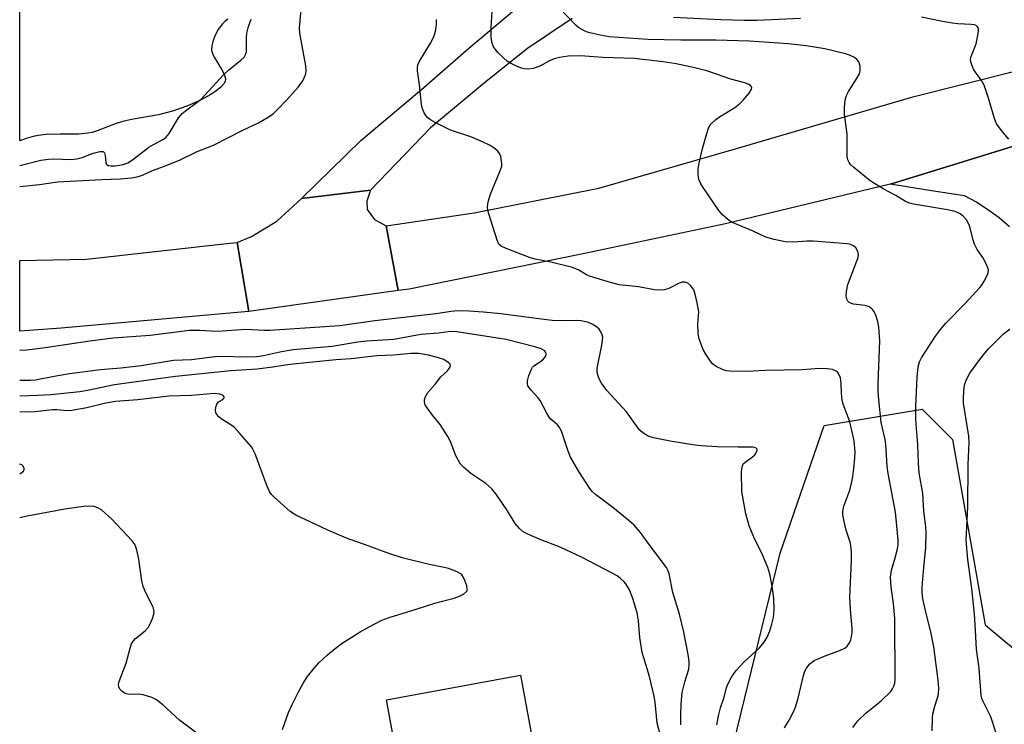
# Model space of a CAD drawing. Units: inches. Extents: x 1255763 to 1261764, y 509454 to 513454.
# Drawn here: x 1255764 to 1256015, y 512286 to 512465 of the extents above; entities that cross this region are included whole.
import ezdxf

# ---------------------------------------------------------------- set-up
doc = ezdxf.new("R2010")
doc.units = ezdxf.units.IN
doc.header["$MEASUREMENT"] = 0
for name, color, linetype in [('BLDG-Footprint', 5, 'Continuous'), ('HYDRO-Water Body', 4, 'Continuous'), ('NTRL-Trees', 3, 'Continuous'), ('TRANS-Driveway', 251, 'Continuous'), ('TRANS-Road', 130, 'Continuous'), ('Undefined', 1, 'Continuous')]:
    doc.layers.add(name, color=color, linetype=linetype)

msp = doc.modelspace()

# ---------------------------------------------------------------- linework, layer by layer
at = {"layer": 'BLDG-Footprint', "elevation": 367.56}
msp.add_lwpolyline([(1255902.24, 512241.27), (1255861.48, 512233.75), (1255857.43, 512255.66), (1255864.02, 512256.88), (1255857.54, 512292.01), (1255891.71, 512298.32)], close=True, dxfattribs=at)
at = {"layer": 'HYDRO-Water Body'}
msp.add_lwpolyline([(1255817.14, 512465.45), (1255816.48, 512464.94), (1255815.77, 512464.25), (1255814.64, 512462.8), (1255813.93, 512461.4), (1255813.41, 512460.03), (1255813.05, 512458.67), (1255812.96, 512457.51), (1255813.17, 512456.68), (1255813.61, 512455.75), (1255815.48, 512452.71), (1255816.18, 512451.41), (1255816.53, 512450.26), (1255816.45, 512449.56), (1255816.11, 512449), (1255815.25, 512448.07), (1255814.17, 512447.16), (1255812.82, 512446.21), (1255810.19, 512444.79), (1255806.68, 512443.31), (1255803.02, 512442.04), (1255799.47, 512441.08), (1255792.59, 512439.9), (1255790.35, 512439.4), (1255788.68, 512438.85), (1255783.78, 512436.99), (1255782.55, 512436.61), (1255781.44, 512436.36), (1255779.11, 512436.18), (1255774.41, 512436.15), (1255770.85, 512436.03), (1255768.75, 512435.84), (1255767.46, 512435.56), (1255765.71, 512435.02), (1255764.08, 512434.42), (1255764.14, 512696.82)], dxfattribs=at)
at = {"layer": 'NTRL-Trees'}
msp.add_lwpolyline([(1255945.13, 512277.23), (1255957.91, 512329.45), (1255969.11, 512361.92), (1255994.11, 512366.09), (1256001.83, 512358.38), (1256010.13, 512311.12), (1256022.91, 512300.56), (1256082.35, 512285.01)], dxfattribs=at)
at = {"layer": 'TRANS-Driveway'}
msp.add_lwpolyline([(1256016.37, 512412.54), (1256013.71, 512414.82), (1256010.89, 512416.9), (1256007.95, 512418.79), (1256004.87, 512420.46), (1255995.42, 512421.84), (1255986.01, 512423.43), (1255985.94, 512423.44), (1255986.31, 512423.53), (1256019.31, 512433.71)], dxfattribs=at)
at = {"layer": 'TRANS-Road'}
for points in [[(1255904.89, 512465.65), (1255893.52, 512458.01), (1255882.55, 512449.19), (1255868.75, 512437.73), (1255853.45, 512421.88), (1255835.87, 512419.74), (1255851.04, 512434.55), (1255867.09, 512448.03), (1255878.53, 512458.05), (1255890.17, 512467.78)], [(1256019.31, 512433.71), (1255986.31, 512423.53), (1255985.94, 512423.44), (1255943.94, 512413.27), (1255906.86, 512405.49), (1255863.35, 512396.67), (1255860.53, 512396.28), (1255857.47, 512412.78), (1255879.88, 512416.09), (1255911.7, 512422.43), (1255946.82, 512432.53), (1255991.73, 512445.69), (1256033.29, 512456.07)]]:
    msp.add_lwpolyline(points, dxfattribs=at)
for points in [[(1255857.47, 512412.78), (1255860.53, 512396.28), (1255822.49, 512390.98), (1255819.48, 512408.56), (1255823.14, 512410.08), (1255829.64, 512413.99), (1255835.87, 512419.74), (1255853.45, 512421.88), (1255852.57, 512419.1), (1255852.61, 512416.92), (1255854.5, 512414.42)], [(1255822.49, 512390.98), (1255822.43, 512390.97), (1255774.6, 512386.74), (1255764.08, 512385.94), (1255764.08, 512403.99), (1255781.1, 512404.27), (1255816.9, 512408.3), (1255819.48, 512408.56)]]:
    msp.add_lwpolyline(points, close=True, dxfattribs=at)
at = {"layer": 'Undefined'}
for points, elevation in [([(1255996.65, 512284.18), (1255996.76, 512287.32), (1255996.87, 512288.45), (1255997.33, 512290.43), (1255998.04, 512292.54), (1255998.28, 512293.52), (1255998.34, 512294.99), (1255998.23, 512297.07), (1255997.11, 512305.58), (1255996.32, 512309.36), (1255995.02, 512314.34), (1255994.32, 512317.78), (1255994.12, 512319.4), (1255994.13, 512320.78), (1255994.43, 512324.79), (1255995.06, 512330.91), (1255995.13, 512334.8), (1255995.04, 512336.15), (1255994.57, 512340.12), (1255994.28, 512344.65), (1255993.38, 512349.86), (1255993.14, 512352.36), (1255993.01, 512357.08), (1255992.57, 512362.22), (1255992.5, 512364.04), (1255992.52, 512366.65), (1255992.81, 512374.27), (1255993.05, 512376.85), (1255993.39, 512378.15), (1255993.93, 512379.15), (1255997.5, 512384.71), (1255998.75, 512386.35), (1256000.07, 512387.93), (1256005.12, 512393.13), (1256008.75, 512397), (1256009.28, 512397.7), (1256009.91, 512398.71), (1256010.61, 512400.01), (1256010.93, 512400.79), (1256011, 512401.58), (1256010.55, 512402.92), (1256009.59, 512404.76), (1256008.15, 512406.75), (1256007.43, 512408.15), (1256007.09, 512409.19), (1256006.37, 512412.24), (1256006.08, 512413.04), (1256005.37, 512414.32), (1256004.66, 512415.21), (1256003.77, 512415.83), (1256002.53, 512416.42), (1256000.58, 512416.9), (1255991.94, 512418.28), (1255990.85, 512418.55), (1255989.86, 512418.99), (1255987.4, 512420.52), (1255984.13, 512422.22), (1255980.89, 512424.24), (1255976.7, 512427.65), (1255975.84, 512428.46), (1255975.49, 512428.91), (1255975.16, 512429.62), (1255975.01, 512430.42), (1255975.02, 512436.16), (1255974.33, 512441.26), (1255974.28, 512442.96), (1255974.49, 512444.93), (1255974.79, 512446), (1255975.36, 512447.03), (1255977.58, 512450.53), (1255978.1, 512451.55), (1255978.33, 512452.33), (1255978.27, 512453.46), (1255977.93, 512454.56), (1255977.47, 512455.21), (1255976.83, 512455.66), (1255975.59, 512456.25), (1255974.53, 512456.63), (1255969.31, 512457.85), (1255964.52, 512458.63), (1255959.98, 512459.19), (1255950.07, 512459.87), (1255941.5, 512460.08), (1255932.56, 512460.06), (1255924.21, 512460.29), (1255914.36, 512460.97), (1255912.46, 512461.27), (1255909.37, 512461.98), (1255908.55, 512462.24), (1255907.53, 512462.7), (1255906.57, 512463.27), (1255905.9, 512463.82), (1255899.39, 512470.72)], 378), ([(1255764.08, 512422.82), (1255769.15, 512423.35), (1255773.68, 512424.01), (1255785.04, 512424.61), (1255789.76, 512424.77), (1255792.6, 512425.06), (1255794.01, 512425.29), (1255795.39, 512425.73), (1255797.96, 512426.89), (1255801.01, 512427.97), (1255804.98, 512429.6), (1255809.3, 512431.72), (1255813.5, 512433.37), (1255820.95, 512437.15), (1255824.93, 512439.01), (1255827.36, 512440.45), (1255828.73, 512441.43), (1255829.98, 512442.62), (1255832.19, 512444.9), (1255835.05, 512448.13), (1255836.27, 512449.72), (1255836.62, 512450.48), (1255836.97, 512451.55), (1255837.11, 512452.37), (1255837.04, 512453.52), (1255835.5, 512461.86), (1255835.37, 512463.18), (1255835.96, 512469.84)], 372), ([(1255976.44, 512285.04), (1255977.72, 512286.66), (1255979.82, 512288.76), (1255983.67, 512291.75), (1255986.09, 512294.15), (1255986.56, 512294.81), (1255986.9, 512295.52), (1255987.12, 512296.32), (1255987.19, 512297.14), (1255987.15, 512312.74), (1255986.84, 512316.61), (1255986.22, 512320.75), (1255986.02, 512323.33), (1255986.26, 512325.11), (1255987.26, 512328.26), (1255987.82, 512330.49), (1255987.99, 512331.57), (1255988.01, 512332.6), (1255987.69, 512336.34), (1255987.27, 512339.84), (1255985.44, 512349.68), (1255985.22, 512351.6), (1255984.86, 512357.06), (1255984.65, 512358.34), (1255983.66, 512362.71), (1255983.05, 512368.5), (1255982.92, 512370.57), (1255982.91, 512372.62), (1255983.33, 512383.46), (1255983.06, 512387.01), (1255982.83, 512388.34), (1255982.42, 512389.75), (1255981.96, 512390.83), (1255981.47, 512391.5), (1255980.6, 512392.13), (1255979.56, 512392.53), (1255976.63, 512392.86), (1255975.82, 512393.06), (1255975.46, 512393.29), (1255975.14, 512393.64), (1255974.9, 512394.12), (1255974.71, 512394.93), (1255974.79, 512396.08), (1255975.2, 512397.82), (1255977.83, 512404.69), (1255977.92, 512405.5), (1255977.72, 512406.25), (1255977.16, 512407.16), (1255976.6, 512407.7), (1255975.84, 512408.01), (1255975, 512408.17), (1255966.34, 512408.85), (1255964.67, 512408.85), (1255961.28, 512408.67), (1255959.22, 512408.73), (1255956.42, 512409.28), (1255954.24, 512409.95), (1255951.06, 512411.4), (1255945.93, 512413.59), (1255945.17, 512414), (1255944.49, 512414.49), (1255943.22, 512415.62), (1255942.26, 512416.66), (1255938.08, 512422.8), (1255937.48, 512423.81), (1255937.18, 512424.6), (1255937.01, 512425.93), (1255937.02, 512427.29), (1255937.26, 512428.73), (1255938.03, 512432.15), (1255939.19, 512436.34), (1255939.65, 512437.69), (1255940.24, 512438.66), (1255941.52, 512439.88), (1255942.46, 512440.54), (1255946.37, 512442.92), (1255947.47, 512443.79), (1255948.51, 512444.81), (1255949.97, 512446.56), (1255950.64, 512447.64), (1255950.69, 512448.03), (1255950.62, 512448.21), (1255950.34, 512448.54), (1255949.94, 512448.83), (1255948.94, 512449.25), (1255945.33, 512450.17), (1255939.23, 512452.24), (1255936.14, 512453.03), (1255931.42, 512454.03), (1255928.06, 512454.6), (1255920.72, 512455.4), (1255912.67, 512455.72), (1255907.01, 512456.07), (1255903.87, 512455.99), (1255901.64, 512455.7), (1255900.3, 512455.37), (1255899.08, 512454.84), (1255896.65, 512453.47), (1255894.98, 512452.85), (1255893.87, 512452.7), (1255892.78, 512452.79), (1255891.97, 512452.98), (1255890.9, 512453.41), (1255889.34, 512454.17), (1255888.35, 512454.75), (1255887.48, 512455.48), (1255886.07, 512456.89), (1255885.32, 512457.73), (1255884.88, 512458.41), (1255884.45, 512459.62), (1255884.26, 512461), (1255884.27, 512463.36), (1255884.46, 512467.36)], 376), ([(1255963.12, 512465.64), (1255951.95, 512465.12), (1255948.73, 512465.11), (1255942.8, 512465.3), (1255930.75, 512465.88)], 380), ([(1256016.19, 512434.85), (1256014.65, 512436.65), (1256013.09, 512438.8), (1256012.52, 512440.16), (1256011.05, 512445.31), (1256009.94, 512448.59), (1256009.24, 512449.86), (1256007.31, 512452.55), (1256006.82, 512453.56), (1256006.51, 512454.61), (1256006.47, 512455.14), (1256006.53, 512455.64), (1256006.84, 512456.62), (1256007.86, 512459.12), (1256008.25, 512460.84), (1256008.46, 512462.28), (1256008.43, 512463.06), (1256008.25, 512463.49), (1256007.91, 512463.8), (1256007.45, 512463.98), (1256006.64, 512464.11), (1256003.22, 512464.29), (1256001.77, 512464.46), (1255998.86, 512464.95), (1255993.9, 512465.98)], 380), ([(1255764.08, 512428.18), (1255769.43, 512429.5), (1255771.39, 512429.82), (1255772.81, 512429.89), (1255777.05, 512429.72), (1255778.67, 512429.84), (1255780.03, 512430.18), (1255782.81, 512431.33), (1255784.49, 512431.73), (1255785.22, 512431.71), (1255785.42, 512431.63), (1255785.67, 512431.35), (1255785.87, 512430.73), (1255785.99, 512428.91), (1255786.17, 512428.51), (1255786.6, 512428.17), (1255787.26, 512428.05), (1255788.41, 512428.12), (1255790.47, 512428.45), (1255791.67, 512428.81), (1255792.86, 512429.57), (1255797.01, 512432.83), (1255798.14, 512433.51), (1255800.47, 512434.7), (1255801.32, 512435.32), (1255802.15, 512436.29), (1255804.56, 512440.27), (1255805.44, 512441.39), (1255806.3, 512442.11), (1255809.34, 512444.28), (1255810.23, 512445.01), (1255816.05, 512451.27), (1255817.3, 512452.41), (1255820.45, 512454.99), (1255821.26, 512455.78), (1255821.66, 512456.42), (1255821.84, 512457.11), (1255821.9, 512457.94), (1255821.89, 512460.78), (1255821.99, 512461.9), (1255822.42, 512463.55), (1255823.06, 512465.43)], 370), ([(1255959.03, 512284.91), (1255960.2, 512286.87), (1255961.41, 512289.14), (1255961.82, 512290.22), (1255962.46, 512292.45), (1255963.85, 512298.26), (1255964.21, 512299.37), (1255964.59, 512300.14), (1255965.45, 512301.22), (1255965.87, 512301.58), (1255966.62, 512302.05), (1255969.35, 512303.27), (1255973.31, 512304.72), (1255974.36, 512305.25), (1255974.95, 512305.76), (1255975.59, 512306.59), (1255975.91, 512307.31), (1255976.11, 512308.08), (1255976.25, 512309.15), (1255976.26, 512310.26), (1255975.82, 512315.05), (1255975.66, 512318.2), (1255976.1, 512327.38), (1255976.1, 512329.76), (1255975.81, 512331.99), (1255974.77, 512335.27), (1255974.24, 512337.51), (1255973.92, 512339.19), (1255973.88, 512340.03), (1255974.17, 512341.4), (1255975.67, 512345.43), (1255976.21, 512347.59), (1255976.47, 512348.95), (1255976.71, 512351.01), (1255976.97, 512353.67), (1255977, 512355.13), (1255976.75, 512358.01), (1255976.05, 512361.46), (1255975.55, 512363.1), (1255974.01, 512367.36), (1255973.73, 512368.45), (1255973.55, 512370.18), (1255973.5, 512372.67), (1255973.26, 512374.04), (1255972.87, 512375.05), (1255972.57, 512375.46), (1255972.2, 512375.77), (1255971.27, 512376.2), (1255969.87, 512376.4), (1255967.86, 512376.46), (1255963.63, 512376.11), (1255954.14, 512375.91), (1255949.42, 512375.71), (1255945.01, 512375.77), (1255944.15, 512375.89), (1255943.35, 512376.13), (1255941.57, 512376.97), (1255940.68, 512377.65), (1255939.96, 512378.57), (1255939, 512380.08), (1255938.4, 512381.11), (1255937.93, 512382.13), (1255937.28, 512383.97), (1255937.03, 512385.33), (1255936.93, 512387.85), (1255937.15, 512390.91), (1255936.78, 512393.15), (1255936.25, 512395.39), (1255935.88, 512396.46), (1255935.15, 512397.55), (1255934.4, 512398.22), (1255933.66, 512398.48), (1255932.94, 512398.44), (1255932.21, 512398.18), (1255929.56, 512396.8), (1255928.47, 512396.53), (1255927.35, 512396.4), (1255925.9, 512396.5), (1255921.78, 512397.24), (1255916.91, 512397.8), (1255914.64, 512398.38), (1255909.28, 512399.96), (1255908.51, 512400.32), (1255906.58, 512401.54), (1255904.95, 512402.22), (1255899.46, 512403.54), (1255895.44, 512404.33), (1255894.03, 512404.69), (1255888.06, 512406.99), (1255886.8, 512407.6), (1255886.22, 512408.14), (1255885.75, 512409.14), (1255883.63, 512415.86), (1255883.41, 512416.7), (1255883.29, 512417.54), (1255883.5, 512418.94), (1255884.08, 512420.9), (1255886.47, 512426.63), (1255886.93, 512428.01), (1255886.99, 512428.57), (1255886.92, 512429.39), (1255886.69, 512430.47), (1255886.41, 512431.23), (1255885.95, 512431.85), (1255884.9, 512432.67), (1255883.8, 512433.32), (1255882.04, 512434.2), (1255879.1, 512435.51), (1255875.18, 512436.73), (1255873.69, 512437.29), (1255870.11, 512439.04), (1255868.81, 512439.77), (1255868.1, 512440.28), (1255867.56, 512440.89), (1255867.16, 512441.6), (1255866.74, 512442.61), (1255866.49, 512443.74), (1255866, 512448.75), (1255865.45, 512452.27), (1255865.44, 512453.09), (1255865.58, 512453.79), (1255865.91, 512454.58), (1255868.79, 512459.31), (1255869.49, 512460.61), (1255869.82, 512461.41), (1255870.18, 512462.76), (1255870.35, 512464.08), (1255870.31, 512465.39)], 374), ([(1256012.9, 512283.81), (1256011.61, 512287.69), (1256009.66, 512291.62), (1256009.36, 512292.4), (1256009.18, 512293.21), (1256008.64, 512300), (1256008, 512304.96), (1256007.66, 512311.21), (1256007.44, 512313.88), (1256006.78, 512320.4), (1256005.75, 512327.78), (1256005.33, 512332.74), (1256005.78, 512341.22), (1256005.82, 512351.98), (1256006.13, 512357.59), (1256006, 512359.23), (1256004.68, 512367.66), (1256004.65, 512369.1), (1256004.81, 512371.67), (1256004.96, 512372.48), (1256005.3, 512373.48), (1256006.26, 512375.23), (1256008.82, 512378.74), (1256010.05, 512380.34), (1256010.99, 512381.43), (1256014.85, 512385.31), (1256016.47, 512386.51)], 380)]:
    msp.add_lwpolyline(points, dxfattribs=dict(at, elevation=elevation))
for points in [[(1255941.81, 512285.7, 372), (1255942.29, 512288.28, 372), (1255942.7, 512289.99, 372), (1255943.63, 512292.69, 372), (1255944.12, 512294.84, 372), (1255944.45, 512295.86, 372), (1255945.51, 512297.85, 372), (1255946.7, 512299.55, 372), (1255948.77, 512301.72, 372), (1255952.61, 512305.31, 372), (1255953.86, 512306.77, 372), (1255954.57, 512308.02, 372), (1255955.29, 512309.6, 372), (1255955.82, 512311.31, 372), (1255956.21, 512313.06, 372), (1255956.35, 512315.05, 372), (1255956.31, 512317.88, 372), (1255955.9, 512321.01, 372), (1255955.26, 512324.08, 372), (1255954.75, 512325.74, 372), (1255953.44, 512329.01, 372), (1255951.24, 512333.47, 372), (1255950.02, 512336.34, 372), (1255949.19, 512339.44, 372), (1255948.18, 512345.08, 372), (1255948.08, 512350.04, 372), (1255948.11, 512350.89, 372), (1255948.27, 512351.68, 372), (1255948.52, 512352.14, 372), (1255948.9, 512352.53, 372), (1255950.82, 512353.92, 372), (1255951.47, 512354.49, 372), (1255951.92, 512355.1, 372), (1255952.08, 512355.72, 372), (1255952.03, 512355.91, 372), (1255951.8, 512356.18, 372), (1255951.44, 512356.33, 372), (1255950.95, 512356.39, 372), (1255947.2, 512356.38, 372), (1255941.82, 512356.48, 372), (1255937.79, 512356.71, 372), (1255935.67, 512356.97, 372), (1255929.89, 512357.91, 372), (1255925.63, 512358.83, 372), (1255924.26, 512359.25, 372), (1255922.87, 512360.1, 372), (1255922.25, 512360.64, 372), (1255921.69, 512361.29, 372), (1255918.78, 512365.41, 372), (1255913.75, 512370.86, 372), (1255912.37, 512372.74, 372), (1255911.65, 512373.98, 372), (1255911.29, 512375.4, 372), (1255911.27, 512376.57, 372), (1255912.46, 512382.4, 372), (1255912.64, 512383.58, 372), (1255912.68, 512384.45, 372), (1255912.58, 512385.01, 372), (1255912.24, 512385.79, 372), (1255911.76, 512386.5, 372), (1255911.12, 512387.08, 372), (1255910.13, 512387.7, 372), (1255909.06, 512388.19, 372), (1255907.15, 512388.61, 372), (1255906.03, 512388.68, 372), (1255902.4, 512388.59, 372), (1255899.82, 512388.72, 372), (1255896.43, 512389.08, 372), (1255886.69, 512390.36, 372), (1255882.31, 512390.82, 372), (1255878.56, 512391.08, 372), (1255875.73, 512391.11, 372), (1255874.04, 512390.96, 372), (1255870.1, 512390.38, 372), (1255854.63, 512388.61, 372), (1255845.67, 512387.33, 372), (1255827.84, 512386.17, 372), (1255826.38, 512386.17, 372), (1255821.71, 512386.41, 372), (1255814.52, 512385.91, 372), (1255809.93, 512386.16, 372), (1255807.37, 512386.09, 372), (1255797.3, 512384.85, 372), (1255787.85, 512384.22, 372), (1255781.94, 512383.44, 372), (1255770.54, 512381.7, 372), (1255765.88, 512381.15, 372), (1255764.07, 512381.01, 372)], [(1255932.59, 512285.66, 370), (1255932.58, 512288.1, 370), (1255932.68, 512290.98, 370), (1255932.94, 512293.89, 370), (1255933.59, 512296.62, 370), (1255934.6, 512299.89, 370), (1255934.75, 512301, 370), (1255934.7, 512301.85, 370), (1255934.43, 512303.57, 370), (1255933.32, 512309.32, 370), (1255932.22, 512313.84, 370), (1255930.56, 512319.41, 370), (1255929.59, 512324.14, 370), (1255929.28, 512325.04, 370), (1255928.91, 512325.74, 370), (1255924.23, 512331.95, 370), (1255922.29, 512334.67, 370), (1255920.69, 512336.52, 370), (1255919.39, 512337.68, 370), (1255915.29, 512341.02, 370), (1255910.87, 512344.38, 370), (1255910.11, 512345.07, 370), (1255909.43, 512345.85, 370), (1255906.59, 512350.2, 370), (1255904.4, 512354.05, 370), (1255903.75, 512355.62, 370), (1255902.24, 512360.27, 370), (1255901.78, 512361.31, 370), (1255901.17, 512362.06, 370), (1255899.58, 512363.48, 370), (1255899.03, 512364.07, 370), (1255898.41, 512365.04, 370), (1255896.7, 512368.28, 370), (1255896.1, 512369.08, 370), (1255894.4, 512370.93, 370), (1255893.63, 512372.07, 370), (1255893.47, 512372.56, 370), (1255893.49, 512373.34, 370), (1255893.87, 512374.69, 370), (1255894.5, 512376.29, 370), (1255894.78, 512376.77, 370), (1255895.14, 512377.17, 370), (1255897.3, 512378.56, 370), (1255897.95, 512379.22, 370), (1255898.18, 512379.65, 370), (1255898.27, 512380.1, 370), (1255898.16, 512380.54, 370), (1255897.89, 512380.94, 370), (1255896.99, 512381.46, 370), (1255895.37, 512382.01, 370), (1255888.1, 512383.83, 370), (1255875.47, 512385.76, 370), (1255873.84, 512385.87, 370), (1255870.78, 512385.44, 370), (1255866.3, 512385.12, 370), (1255859.42, 512383.81, 370), (1255852.44, 512383.45, 370), (1255850.23, 512383.16, 370), (1255843.73, 512382.07, 370), (1255833.77, 512381.18, 370), (1255830.76, 512380.66, 370), (1255826.21, 512379.7, 370), (1255824.55, 512379.46, 370), (1255822.24, 512379.35, 370), (1255814.85, 512379.51, 370), (1255813.14, 512379.37, 370), (1255807.85, 512378.69, 370), (1255803.23, 512378.48, 370), (1255795.01, 512377.11, 370), (1255789.87, 512376.55, 370), (1255784.69, 512376.12, 370), (1255776.8, 512375.09, 370), (1255772.86, 512374.43, 370), (1255768.11, 512373.44, 370), (1255766.7, 512373.37, 370), (1255764.07, 512373.41, 370)], [(1255927.23, 512283.52, 368), (1255926.53, 512286.12, 368), (1255926.03, 512291.42, 368), (1255925.75, 512293.32, 368), (1255924.64, 512297.98, 368), (1255923.13, 512302.72, 368), (1255922.77, 512304.14, 368), (1255922.14, 512307.91, 368), (1255921.83, 512312.14, 368), (1255921.43, 512314.25, 368), (1255920.38, 512317.89, 368), (1255919.53, 512320.04, 368), (1255918.56, 512321.62, 368), (1255918.04, 512322.23, 368), (1255917.25, 512322.97, 368), (1255916.39, 512323.6, 368), (1255915.24, 512324.25, 368), (1255907.25, 512328.35, 368), (1255903.27, 512330.3, 368), (1255901.41, 512331.12, 368), (1255896.87, 512332.77, 368), (1255893.6, 512334.22, 368), (1255892.39, 512334.88, 368), (1255891.46, 512335.7, 368), (1255890.37, 512337, 368), (1255888.45, 512340.16, 368), (1255887.17, 512342.1, 368), (1255885.5, 512344.44, 368), (1255884.43, 512345.78, 368), (1255882.89, 512347.19, 368), (1255879.05, 512349.71, 368), (1255877.26, 512351.23, 368), (1255876.46, 512352.07, 368), (1255875.88, 512352.99, 368), (1255875.27, 512354.24, 368), (1255873.89, 512357.83, 368), (1255873.24, 512359.17, 368), (1255871.25, 512362.15, 368), (1255869.28, 512364.59, 368), (1255867.9, 512366.47, 368), (1255867.46, 512367.19, 368), (1255867.21, 512367.93, 368), (1255867.23, 512368.42, 368), (1255867.45, 512369.17, 368), (1255868.12, 512370.37, 368), (1255870.06, 512372.54, 368), (1255871.44, 512374.32, 368), (1255873.07, 512375.81, 368), (1255873.58, 512376.42, 368), (1255873.81, 512376.86, 368), (1255873.86, 512377.29, 368), (1255873.67, 512377.67, 368), (1255873.32, 512378.01, 368), (1255872.15, 512378.74, 368), (1255870.85, 512379.2, 368), (1255868.26, 512379.85, 368), (1255865.84, 512380.29, 368), (1255863.87, 512380.3, 368), (1255859.32, 512379.89, 368), (1255855.12, 512379.69, 368), (1255848.52, 512378.94, 368), (1255844.61, 512378.67, 368), (1255833.81, 512377.58, 368), (1255831.77, 512377.32, 368), (1255828.56, 512376.79, 368), (1255824.59, 512376.28, 368), (1255817.9, 512375.88, 368), (1255803.8, 512374.4, 368), (1255788.2, 512372.28, 368), (1255781.34, 512370.82, 368), (1255779.38, 512370.53, 368), (1255772.01, 512369.76, 368), (1255768.62, 512369.54, 368), (1255764.07, 512369.37, 368)], [(1255831.09, 512284.48, 366), (1255832.62, 512288.78, 366), (1255833.55, 512290.89, 366), (1255835.14, 512294.05, 366), (1255836.5, 512296.54, 366), (1255837.4, 512297.97, 366), (1255839.18, 512300.19, 366), (1255840.33, 512301.47, 366), (1255842.51, 512303.5, 366), (1255844.46, 512305.14, 366), (1255846.28, 512306.48, 366), (1255850.83, 512309.37, 366), (1255854.23, 512311.26, 366), (1255856.39, 512312.3, 366), (1255858.23, 512312.98, 366), (1255865.17, 512315.12, 366), (1255870.13, 512316.76, 366), (1255874.83, 512317.93, 366), (1255876.18, 512318.48, 366), (1255877.19, 512319, 366), (1255877.98, 512319.63, 366), (1255878.09, 512319.82, 366), (1255878.16, 512320.28, 366), (1255878.02, 512321.06, 366), (1255877.56, 512322.44, 366), (1255877.22, 512323.23, 366), (1255876.76, 512323.92, 366), (1255876.33, 512324.26, 366), (1255875.58, 512324.67, 366), (1255873.38, 512325.52, 366), (1255872.27, 512325.8, 366), (1255868.06, 512326.61, 366), (1255861.55, 512328.24, 366), (1255858.19, 512329.29, 366), (1255852.93, 512331.25, 366), (1255847.4, 512333.21, 366), (1255842.58, 512335.28, 366), (1255838.07, 512337.37, 366), (1255834.44, 512339.13, 366), (1255832.97, 512340.01, 366), (1255828.83, 512343.76, 366), (1255828.23, 512344.39, 366), (1255827.74, 512345.08, 366), (1255827.07, 512346.61, 366), (1255824.08, 512354.7, 366), (1255823.61, 512355.75, 366), (1255823.14, 512356.49, 366), (1255820.22, 512359.89, 366), (1255818.79, 512361.4, 366), (1255818.11, 512361.93, 366), (1255815.46, 512363.64, 366), (1255814.79, 512364.18, 366), (1255814.25, 512364.78, 366), (1255814.05, 512365.24, 366), (1255814.01, 512365.76, 366), (1255814.09, 512366.57, 366), (1255814.32, 512367.33, 366), (1255814.78, 512367.93, 366), (1255815.87, 512368.58, 366), (1255816.22, 512369, 366), (1255816.15, 512369.27, 366), (1255815.9, 512369.54, 366), (1255815.55, 512369.77, 366), (1255815.09, 512369.94, 366), (1255813.72, 512370.05, 366), (1255807.88, 512369.6, 366), (1255802.08, 512369.43, 366), (1255794.22, 512368.43, 366), (1255788.48, 512368.04, 366), (1255786.06, 512367.61, 366), (1255781.14, 512366.4, 366), (1255777.38, 512365.72, 366), (1255776.22, 512365.69, 366), (1255773.56, 512365.89, 366), (1255772.41, 512365.89, 366), (1255768, 512365.45, 366), (1255764.07, 512365.3, 366)], [(1255764.07, 512349.62, 364), (1255764.38, 512349.77, 364), (1255765.01, 512350.29, 364), (1255765.19, 512350.63, 364), (1255765.21, 512351, 364), (1255764.95, 512351.55, 364), (1255764.6, 512351.87, 364), (1255764.07, 512352.09, 364)], [(1255809.55, 512283.3, 364), (1255804.84, 512286.84, 364), (1255800.54, 512290.77, 364), (1255798.97, 512292.05, 364), (1255797.71, 512292.67, 364), (1255795.55, 512293.34, 364), (1255794.41, 512293.47, 364), (1255792.04, 512293.43, 364), (1255791.28, 512293.57, 364), (1255790.8, 512293.78, 364), (1255790.1, 512294.26, 364), (1255789.71, 512294.65, 364), (1255789.37, 512295.24, 364), (1255789.28, 512295.91, 364), (1255789.44, 512296.73, 364), (1255791.22, 512301.35, 364), (1255792.23, 512305.25, 364), (1255792.6, 512306.33, 364), (1255793.04, 512307.07, 364), (1255793.62, 512307.7, 364), (1255796.05, 512309.64, 364), (1255796.8, 512310.44, 364), (1255797.34, 512311.44, 364), (1255797.91, 512312.77, 364), (1255798.28, 512313.85, 364), (1255798.38, 512314.64, 364), (1255798.08, 512315.69, 364), (1255796.2, 512319.31, 364), (1255795.52, 512320.9, 364), (1255795.22, 512322.34, 364), (1255794.45, 512327.9, 364), (1255793.96, 512330.17, 364), (1255793.59, 512331.25, 364), (1255793.24, 512331.88, 364), (1255792.71, 512332.56, 364), (1255787.45, 512338.14, 364), (1255786.06, 512339.47, 364), (1255784.92, 512340.43, 364), (1255783.98, 512340.98, 364), (1255783.02, 512341.29, 364), (1255781.96, 512341.4, 364), (1255780.3, 512341.33, 364), (1255775.55, 512340.62, 364), (1255765.93, 512338.85, 364), (1255764.06, 512338.42, 364)]]:
    msp.add_polyline3d(points, dxfattribs=at)

doc.saveas('drawing.dxf')
